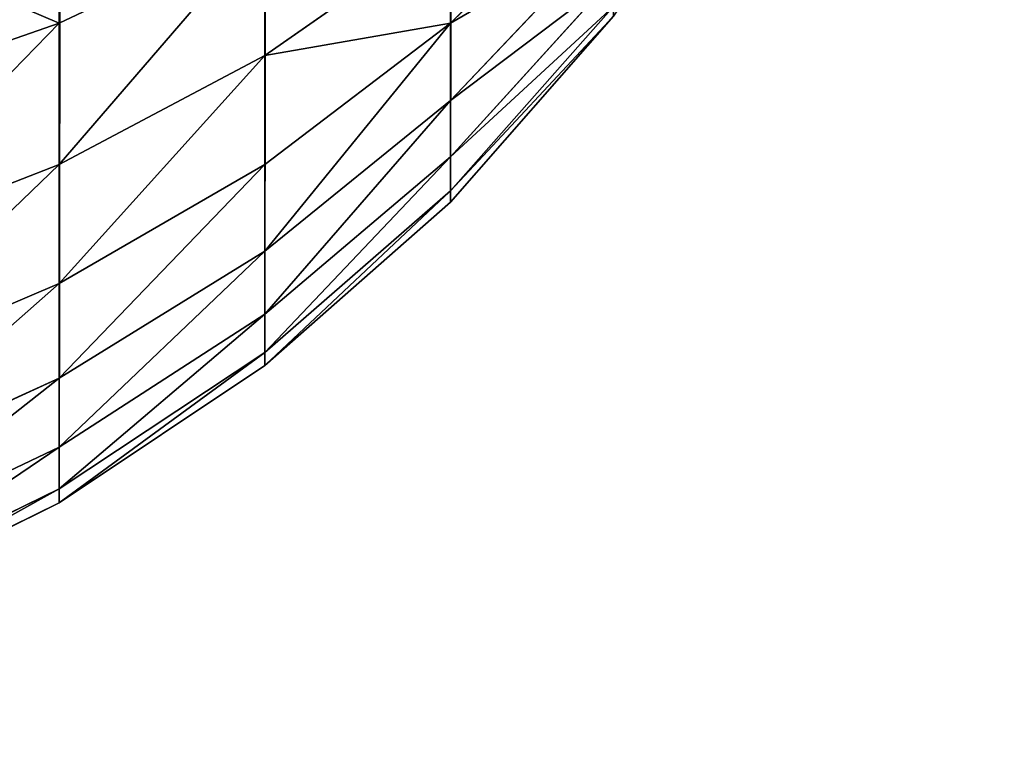
# Model space of a CAD drawing. Extents: x -2941 to 726, y 601 to 6040.
# Drawn here: x 719 to 726, y 1840 to 1845 of the extents above; entities that cross this region are included whole.
import ezdxf

# ---------------------------------------------------------------- set-up
doc = ezdxf.new("R2010")
doc.units = 0
doc.header["$LTSCALE"] = 25.4
doc.layers.get('0').update_dxf_attribs({"color": 13, "linetype": 'CONTINUOUS'})

# ---------------------------------------------------------------- blocks, each defined once
blk = doc.blocks.new('GROUP_6')
at = {"color": 0}
for p, q in [((394, 4.6515, 75.3485), (394, 5.6736, 76.2448)), ((394, 4.6515, 75.3485), (394, 5.6736, 76.2448)), ((396.4853, 4.6515, 72.2426), (397.5202, 5.6736, 71.6526)), ((396.4853, 4.6515, 72.2426), (397.5202, 5.6736, 71.6526)), ((394, 4.6515, 75.3485), (395.3051, 5.2682, 74.7318)), ((394, 4.6515, 75.3485), (395.3051, 5.2682, 74.7318)), ((395.3051, 4.4471, 73.7956), (396.4853, 5.2682, 73.1655)), ((395.3051, 4.4471, 73.7956), (396.4853, 5.2682, 73.1655)), ((395.3051, 4.4471, 73.7956), (395.3051, 5.2682, 74.7318)), ((395.3051, 4.4471, 73.7956), (395.3051, 5.2682, 74.7318)), ((396.4853, 4.6515, 72.2426), (396.4853, 5.2682, 73.1655)), ((396.4853, 4.6515, 72.2426), (396.4853, 5.2682, 73.1655)), ((396.4853, 4.1606, 71.2472), (397.5202, 5.2509, 70.7956)), ((396.4853, 4.1606, 71.2472), (397.5202, 5.2509, 70.7956)), ((396.4853, 3.8038, 70.1962), (397.5202, 4.9438, 69.8907)), ((396.4853, 3.8038, 70.1962), (397.5202, 4.9438, 69.8907)), ((396.4853, 3.5873, 69.1076), (397.5202, 4.7574, 68.9535)), ((396.4853, 3.5873, 69.1076), (397.5202, 4.7574, 68.9535)), ((397.5202, 4.6949, 68), (396.4853, 3.5147, 68)), ((397.5202, 4.6949, 68), (396.4853, 3.5147, 68)), ((396.4853, 3.5147, 40), (397.5202, 4.6949, 40)), ((396.4853, 3.5147, 40), (397.5202, 4.6949, 40)), ((392.5922, 4.1606, 75.8394), (394, 4.6515, 75.3485)), ((392.5922, 4.1606, 75.8394), (394, 4.6515, 75.3485)), ((394, 3.7552, 74.3264), (394, 4.6515, 75.3485)), ((394, 3.7552, 74.3264), (394, 4.6515, 75.3485)), ((395.3051, 3.7552, 72.7601), (396.4853, 4.6515, 72.2426)), ((395.3051, 3.7552, 72.7601), (396.4853, 4.6515, 72.2426)), ((396.4853, 4.1606, 71.2472), (396.4853, 4.6515, 72.2426)), ((396.4853, 4.1606, 71.2472), (396.4853, 4.6515, 72.2426)), ((394, 3.7552, 74.3264), (395.3051, 4.4471, 73.7956)), ((394, 3.7552, 74.3264), (395.3051, 4.4471, 73.7956)), ((395.3051, 3.7552, 72.7601), (395.3051, 4.4471, 73.7956)), ((395.3051, 3.7552, 72.7601), (395.3051, 4.4471, 73.7956)), ((395.3051, 3.2044, 71.6432), (396.4853, 4.1606, 71.2472)), ((395.3051, 3.2044, 71.6432), (396.4853, 4.1606, 71.2472)), ((396.4853, 3.8038, 70.1962), (396.4853, 4.1606, 71.2472)), ((396.4853, 3.8038, 70.1962), (396.4853, 4.1606, 71.2472)), ((392.5922, 3.2044, 74.7491), (394, 3.7552, 74.3264)), ((392.5922, 3.2044, 74.7491), (394, 3.7552, 74.3264)), ((394, 3, 73.1962), (395.3051, 3.7552, 72.7601)), ((394, 3, 73.1962), (394, 3.7552, 74.3264)), ((394, 3, 73.1962), (395.3051, 3.7552, 72.7601)), ((394, 3, 73.1962), (394, 3.7552, 74.3264)), ((395.3051, 2.8042, 70.464), (396.4853, 3.8038, 70.1962)), ((395.3051, 2.8042, 70.464), (396.4853, 3.8038, 70.1962)), ((395.3051, 3.2044, 71.6432), (395.3051, 3.7552, 72.7601)), ((395.3051, 3.2044, 71.6432), (395.3051, 3.7552, 72.7601)), ((396.4853, 3.5873, 69.1076), (396.4853, 3.8038, 70.1962)), ((396.4853, 3.5873, 69.1076), (396.4853, 3.8038, 70.1962)), ((395.3051, 2.5612, 69.2426), (396.4853, 3.5873, 69.1076)), ((395.3051, 2.5612, 69.2426), (396.4853, 3.5873, 69.1076)), ((396.4853, 3.5147, 68), (396.4853, 3.5873, 69.1076)), ((396.4853, 3.5147, 68), (396.4853, 3.5873, 69.1076)), ((396.4853, 3.5147, 68), (395.3051, 2.4798, 68)), ((396.4853, 3.5147, 68), (395.3051, 2.4798, 68)), ((395.3051, 2.4798, 40), (396.4853, 3.5147, 40)), ((395.3051, 2.4798, 40), (396.4853, 3.5147, 40)), ((396.4853, 3.5147, 68), (396.4853, 3.5147, 40)), ((396.4853, 3.5147, 68), (396.4853, 3.5147, 40)), ((394, 2.3988, 71.977), (395.3051, 3.2044, 71.6432)), ((394, 2.3988, 71.977), (395.3051, 3.2044, 71.6432)), ((395.3051, 2.8042, 70.464), (395.3051, 3.2044, 71.6432)), ((395.3051, 2.8042, 70.464), (395.3051, 3.2044, 71.6432)), ((392.5922, 2.3988, 73.5433), (394, 3, 73.1962)), ((392.5922, 2.3988, 73.5433), (394, 3, 73.1962)), ((394, 2.3988, 71.977), (394, 3, 73.1962)), ((394, 2.3988, 71.977), (394, 3, 73.1962)), ((394, 1.9618, 70.6897), (395.3051, 2.8042, 70.464)), ((394, 1.9618, 70.6897), (395.3051, 2.8042, 70.464)), ((395.3051, 2.5612, 69.2426), (395.3051, 2.8042, 70.464)), ((395.3051, 2.5612, 69.2426), (395.3051, 2.8042, 70.464)), ((394, 1.6966, 69.3565), (395.3051, 2.5612, 69.2426)), ((394, 1.6966, 69.3565), (395.3051, 2.5612, 69.2426)), ((395.3051, 2.4798, 68), (395.3051, 2.5612, 69.2426)), ((395.3051, 2.4798, 68), (395.3051, 2.5612, 69.2426)), ((395.3051, 2.4798, 68), (394, 1.6077, 68)), ((395.3051, 2.4798, 68), (394, 1.6077, 68)), ((394, 1.6077, 40), (395.3051, 2.4798, 40)), ((394, 1.6077, 40), (395.3051, 2.4798, 40)), ((395.3051, 2.4798, 68), (395.3051, 2.4798, 40)), ((395.3051, 2.4798, 68), (395.3051, 2.4798, 40)), ((392.5922, 1.7574, 72.2426), (394, 2.3988, 71.977)), ((392.5922, 1.7574, 72.2426), (394, 2.3988, 71.977)), ((394, 1.9618, 70.6897), (394, 2.3988, 71.977)), ((394, 1.9618, 70.6897), (394, 2.3988, 71.977)), ((392.5922, 1.2912, 70.8694), (394, 1.9618, 70.6897)), ((392.5922, 1.2912, 70.8694), (394, 1.9618, 70.6897)), ((394, 1.6966, 69.3565), (394, 1.9618, 70.6897)), ((394, 1.6966, 69.3565), (394, 1.9618, 70.6897)), ((392.5922, 1.0083, 69.4471), (394, 1.6966, 69.3565)), ((392.5922, 1.0083, 69.4471), (394, 1.6966, 69.3565)), ((394, 1.6077, 68), (394, 1.6966, 69.3565)), ((394, 1.6077, 68), (394, 1.6966, 69.3565)), ((394, 1.6077, 68), (392.5922, 0.9134, 68)), ((394, 1.6077, 68), (392.5922, 0.9134, 68)), ((392.5922, 0.9134, 40), (394, 1.6077, 40)), ((392.5922, 0.9134, 40), (394, 1.6077, 40)), ((394, 1.6077, 68), (394, 1.6077, 40)), ((394, 1.6077, 68), (394, 1.6077, 40))]:
    blk.add_line(p, q, dxfattribs=at)
mesh = blk.add_polyface(dxfattribs=at)
corners = [(388, 800, 40), (40, 0, 40), (40, 800, 40), (388, 0, 40), (389.5663, 799.8973, 40), (389.5663, 0.1027, 40), (391.1058, 799.5911, 40), (391.1058, 0.4089, 40), (392.5922, 799.0866, 40), (392.5922, 0.9134, 40), (394, 798.3923, 40), (394, 1.6077, 40), (395.3051, 797.5202, 40), (395.3051, 2.4798, 40), (396.4853, 796.4853, 40), (396.4853, 3.5147, 40), (397.5202, 795.3051, 40), (397.5202, 4.6949, 40), (398.3923, 794, 40), (398.3923, 6, 40), (399.0866, 792.5922, 40), (399.0866, 7.4078, 40), (399.5911, 791.1058, 40), (399.5911, 8.8942, 40), (399.8973, 789.5663, 40), (399.8973, 10.4337, 40), (400, 788, 40), (400, 12, 40)]
mesh.append_faces([[corners[k] for k in face] for face in [(0, 1, 2), (25, 26, 27)]], dxfattribs={"vtx0": -1, "color": 0})
mesh.append_faces([[corners[k] for k in face] for face in [(1, 0, 3), (3, 4, 5), (5, 6, 7), (7, 8, 9), (9, 10, 11), (11, 12, 13), (13, 14, 15), (15, 16, 17), (17, 18, 19), (19, 20, 21), (21, 22, 23), (23, 24, 25)]], dxfattribs={"vtx0": -1, "vtx1": -1, "color": 0})
mesh.append_faces([[corners[k] for k in face] for face in [(3, 0, 4), (5, 4, 6), (7, 6, 8), (9, 8, 10), (11, 10, 12), (13, 12, 14), (15, 14, 16), (17, 16, 18), (19, 18, 20), (21, 20, 22), (23, 22, 24), (25, 24, 26)]], dxfattribs={"vtx0": -1, "vtx2": -1, "color": 0})
at = {"color": 15}
mesh = blk.add_polyface(dxfattribs=at)
corners = [(395.3051, 5.2682, 74.7318), (394, 5.6736, 76.2448), (394, 4.6515, 75.3485), (395.3051, 6.2044, 75.5529)]
mesh.append_faces([[corners[k] for k in face] for face in [(0, 1, 2), (1, 0, 3)]], dxfattribs={"vtx0": -1, "color": 15})
mesh = blk.add_polyface(dxfattribs=at)
corners = [(397.5202, 5.6736, 71.6526), (396.4853, 5.2682, 73.1655), (396.4853, 4.6515, 72.2426), (397.5202, 6.2044, 72.4471)]
mesh.append_faces([[corners[k] for k in face] for face in [(0, 1, 2), (1, 0, 3)]], dxfattribs={"vtx0": -1, "color": 15})
mesh = blk.add_polyface(dxfattribs=at)
corners = [(396.4853, 5.2682, 73.1655), (395.3051, 5.2682, 74.7318), (395.3051, 4.4471, 73.7956), (396.4853, 6, 74)]
mesh.append_faces([[corners[k] for k in face] for face in [(0, 1, 2), (1, 0, 3)]], dxfattribs={"vtx0": -1, "color": 15})
mesh = blk.add_polyface(dxfattribs=at)
corners = [(394, 4.6515, 75.3485), (392.5922, 5.2509, 76.7956), (392.5922, 4.1606, 75.8394), (394, 5.6736, 76.2448)]
mesh.append_faces([[corners[k] for k in face] for face in [(0, 1, 2), (1, 0, 3)]], dxfattribs={"vtx0": -1, "color": 15})
mesh = blk.add_polyface(dxfattribs=at)
corners = [(397.5202, 5.2509, 70.7956), (396.4853, 4.6515, 72.2426), (396.4853, 4.1606, 71.2472), (397.5202, 5.6736, 71.6526)]
mesh.append_faces([[corners[k] for k in face] for face in [(0, 1, 2), (1, 0, 3)]], dxfattribs={"vtx0": -1, "color": 15})
mesh = blk.add_polyface(dxfattribs=at)
corners = [(395.3051, 5.2682, 74.7318), (394, 3.7552, 74.3264), (395.3051, 4.4471, 73.7956), (394, 4.6515, 75.3485)]
mesh.append_faces([[corners[k] for k in face] for face in [(0, 1, 2), (1, 0, 3)]], dxfattribs={"vtx0": -1, "color": 15})
mesh = blk.add_polyface(dxfattribs=at)
corners = [(396.4853, 4.6515, 72.2426), (395.3051, 4.4471, 73.7956), (395.3051, 3.7552, 72.7601), (396.4853, 5.2682, 73.1655)]
mesh.append_faces([[corners[k] for k in face] for face in [(0, 1, 2), (1, 0, 3)]], dxfattribs={"vtx0": -1, "color": 15})
mesh = blk.add_polyface(dxfattribs=at)
corners = [(397.5202, 4.9438, 69.8907), (396.4853, 4.1606, 71.2472), (396.4853, 3.8038, 70.1962), (397.5202, 5.2509, 70.7956)]
mesh.append_faces([[corners[k] for k in face] for face in [(0, 1, 2), (1, 0, 3)]], dxfattribs={"vtx0": -1, "color": 15})
mesh = blk.add_polyface(dxfattribs=at)
corners = [(397.5202, 4.7574, 68.9535), (396.4853, 3.8038, 70.1962), (396.4853, 3.5873, 69.1076), (397.5202, 4.9438, 69.8907)]
mesh.append_faces([[corners[k] for k in face] for face in [(0, 1, 2), (1, 0, 3)]], dxfattribs={"vtx0": -1, "color": 15})
mesh = blk.add_polyface(dxfattribs=at)
corners = [(397.5202, 4.6949, 68), (396.4853, 3.5873, 69.1076), (396.4853, 3.5147, 68), (397.5202, 4.7574, 68.9535)]
mesh.append_faces([[corners[k] for k in face] for face in [(0, 1, 2), (1, 0, 3)]], dxfattribs={"vtx0": -1, "color": 15})
mesh = blk.add_polyface(dxfattribs=at)
corners = [(397.5202, 4.6949, 40), (396.4853, 3.5147, 68), (396.4853, 3.5147, 40), (397.5202, 4.6949, 68)]
mesh.append_faces([[corners[k] for k in face] for face in [(0, 1, 2), (1, 0, 3)]], dxfattribs={"vtx0": -1, "color": 15})
mesh = blk.add_polyface(dxfattribs=at)
corners = [(394, 4.6515, 75.3485), (392.5922, 3.2044, 74.7491), (394, 3.7552, 74.3264), (392.5922, 4.1606, 75.8394)]
mesh.append_faces([[corners[k] for k in face] for face in [(0, 1, 2), (1, 0, 3)]], dxfattribs={"vtx0": -1, "color": 15})
mesh = blk.add_polyface(dxfattribs=at)
corners = [(396.4853, 4.6515, 72.2426), (395.3051, 3.2044, 71.6432), (396.4853, 4.1606, 71.2472), (395.3051, 3.7552, 72.7601)]
mesh.append_faces([[corners[k] for k in face] for face in [(0, 1, 2), (1, 0, 3)]], dxfattribs={"vtx0": -1, "color": 15})
mesh = blk.add_polyface(dxfattribs=at)
corners = [(395.3051, 4.4471, 73.7956), (394, 3, 73.1962), (395.3051, 3.7552, 72.7601), (394, 3.7552, 74.3264)]
mesh.append_faces([[corners[k] for k in face] for face in [(0, 1, 2), (1, 0, 3)]], dxfattribs={"vtx0": -1, "color": 15})
mesh = blk.add_polyface(dxfattribs=at)
corners = [(396.4853, 4.1606, 71.2472), (395.3051, 2.8042, 70.464), (396.4853, 3.8038, 70.1962), (395.3051, 3.2044, 71.6432)]
mesh.append_faces([[corners[k] for k in face] for face in [(0, 1, 2), (1, 0, 3)]], dxfattribs={"vtx0": -1, "color": 15})
mesh = blk.add_polyface(dxfattribs=at)
corners = [(394, 3.7552, 74.3264), (392.5922, 2.3988, 73.5433), (394, 3, 73.1962), (392.5922, 3.2044, 74.7491)]
mesh.append_faces([[corners[k] for k in face] for face in [(0, 1, 2), (1, 0, 3)]], dxfattribs={"vtx0": -1, "color": 15})
mesh = blk.add_polyface(dxfattribs=at)
corners = [(395.3051, 3.7552, 72.7601), (394, 2.3988, 71.977), (395.3051, 3.2044, 71.6432), (394, 3, 73.1962)]
mesh.append_faces([[corners[k] for k in face] for face in [(0, 1, 2), (1, 0, 3)]], dxfattribs={"vtx0": -1, "color": 15})
mesh = blk.add_polyface(dxfattribs=at)
corners = [(396.4853, 3.8038, 70.1962), (395.3051, 2.5612, 69.2426), (396.4853, 3.5873, 69.1076), (395.3051, 2.8042, 70.464)]
mesh.append_faces([[corners[k] for k in face] for face in [(0, 1, 2), (1, 0, 3)]], dxfattribs={"vtx0": -1, "color": 15})
mesh = blk.add_polyface(dxfattribs=at)
corners = [(396.4853, 3.5873, 69.1076), (395.3051, 2.4798, 68), (396.4853, 3.5147, 68), (395.3051, 2.5612, 69.2426)]
mesh.append_faces([[corners[k] for k in face] for face in [(0, 1, 2), (1, 0, 3)]], dxfattribs={"vtx0": -1, "color": 15})
mesh = blk.add_polyface(dxfattribs=at)
corners = [(396.4853, 3.5147, 68), (395.3051, 2.4798, 40), (396.4853, 3.5147, 40), (395.3051, 2.4798, 68)]
mesh.append_faces([[corners[k] for k in face] for face in [(0, 1, 2), (1, 0, 3)]], dxfattribs={"vtx0": -1, "color": 15})
mesh = blk.add_polyface(dxfattribs=at)
corners = [(395.3051, 3.2044, 71.6432), (394, 1.9618, 70.6897), (395.3051, 2.8042, 70.464), (394, 2.3988, 71.977)]
mesh.append_faces([[corners[k] for k in face] for face in [(0, 1, 2), (1, 0, 3)]], dxfattribs={"vtx0": -1, "color": 15})
mesh = blk.add_polyface(dxfattribs=at)
corners = [(394, 3, 73.1962), (392.5922, 1.7574, 72.2426), (394, 2.3988, 71.977), (392.5922, 2.3988, 73.5433)]
mesh.append_faces([[corners[k] for k in face] for face in [(0, 1, 2), (1, 0, 3)]], dxfattribs={"vtx0": -1, "color": 15})
mesh = blk.add_polyface(dxfattribs=at)
corners = [(395.3051, 2.8042, 70.464), (394, 1.6966, 69.3565), (395.3051, 2.5612, 69.2426), (394, 1.9618, 70.6897)]
mesh.append_faces([[corners[k] for k in face] for face in [(0, 1, 2), (1, 0, 3)]], dxfattribs={"vtx0": -1, "color": 15})
mesh = blk.add_polyface(dxfattribs=at)
corners = [(395.3051, 2.5612, 69.2426), (394, 1.6077, 68), (395.3051, 2.4798, 68), (394, 1.6966, 69.3565)]
mesh.append_faces([[corners[k] for k in face] for face in [(0, 1, 2), (1, 0, 3)]], dxfattribs={"vtx0": -1, "color": 15})
mesh = blk.add_polyface(dxfattribs=at)
corners = [(395.3051, 2.4798, 68), (394, 1.6077, 40), (395.3051, 2.4798, 40), (394, 1.6077, 68)]
mesh.append_faces([[corners[k] for k in face] for face in [(0, 1, 2), (1, 0, 3)]], dxfattribs={"vtx0": -1, "color": 15})
mesh = blk.add_polyface(dxfattribs=at)
corners = [(394, 2.3988, 71.977), (392.5922, 1.2912, 70.8694), (394, 1.9618, 70.6897), (392.5922, 1.7574, 72.2426)]
mesh.append_faces([[corners[k] for k in face] for face in [(0, 1, 2), (1, 0, 3)]], dxfattribs={"vtx0": -1, "color": 15})
mesh = blk.add_polyface(dxfattribs=at)
corners = [(394, 1.9618, 70.6897), (392.5922, 1.0083, 69.4471), (394, 1.6966, 69.3565), (392.5922, 1.2912, 70.8694)]
mesh.append_faces([[corners[k] for k in face] for face in [(0, 1, 2), (1, 0, 3)]], dxfattribs={"vtx0": -1, "color": 15})
mesh = blk.add_polyface(dxfattribs=at)
corners = [(394, 1.6966, 69.3565), (392.5922, 0.9134, 68), (394, 1.6077, 68), (392.5922, 1.0083, 69.4471)]
mesh.append_faces([[corners[k] for k in face] for face in [(0, 1, 2), (1, 0, 3)]], dxfattribs={"vtx0": -1, "color": 15})
mesh = blk.add_polyface(dxfattribs=at)
corners = [(394, 1.6077, 68), (392.5922, 0.9134, 40), (394, 1.6077, 40), (392.5922, 0.9134, 68)]
mesh.append_faces([[corners[k] for k in face] for face in [(0, 1, 2), (1, 0, 3)]], dxfattribs={"vtx0": -1, "color": 15})

msp = doc.modelspace()

# ---------------------------------------------------------------- block references
at = {"color": 0}
msp.add_blockref('GROUP_6', (325.6065, 1840, 1.0546), dxfattribs=at)

doc.saveas('drawing.dxf')
